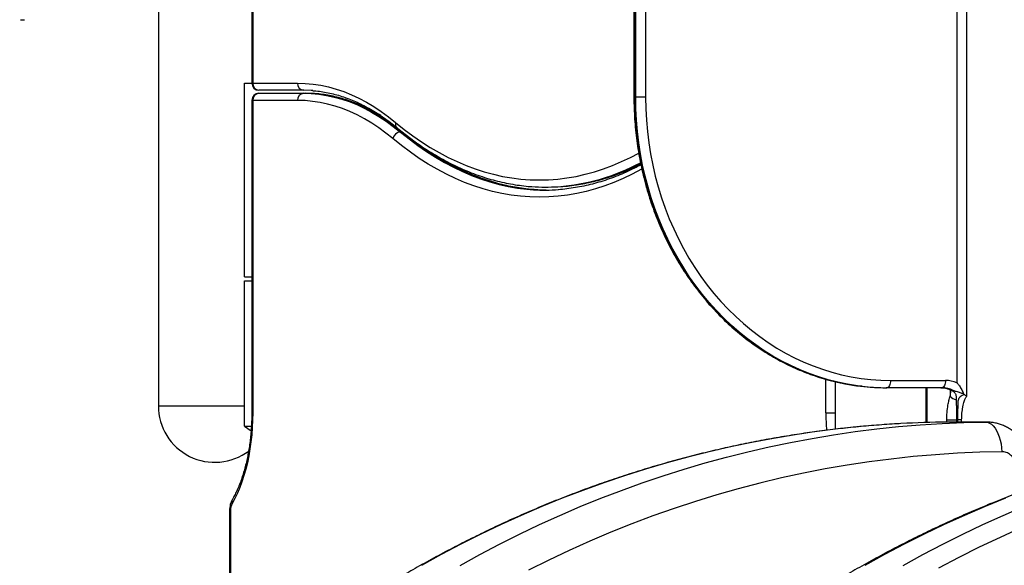
# Model space of a CAD drawing. Units: inches. Extents: x 33 to 1919, y 28 to 1228.
# Drawn here: x 1498 to 1529, y 241 to 258 of the extents above; entities that cross this region are included whole.
import ezdxf

# ---------------------------------------------------------------- set-up
doc = ezdxf.new("R2010")
doc.units = ezdxf.units.IN
doc.header["$LTSCALE"] = 115
doc.header["$MEASUREMENT"] = 0
doc.layers.add('SLD-0', color=179, linetype='Continuous')
doc.styles.add('SLDTEXTSTYLE1', font='TXT', dxfattribs={"width": 0.7})
doc.dimstyles.new('SLDDIMSTYLE0', dxfattribs={"dimtxt": 14.655762, "dimasz": 11.5, "dimexe": 0, "dimexo": 0.0625, "dimgap": 3.66394, "dimtad": 0, "dimtih": 1, "dimtoh": 1, "dimdec": 6, "dimrnd": 1e-09, "dimzin": 12, "dimdsep": 46, "dimlunit": 5, "dimtxsty": 'SLDTEXTSTYLE1', "dimsah": 1, "dimcen": 0.09, "dimadec": 0, "dimazin": 3, "dimtfac": 1, "dimtdec": 3, "dimtofl": 0, "dimtmove": 0, "dimatfit": 3, "dimfxl": 0, "dimfrac": 2, "dimtolj": 1, "dimtzin": 12, "dimarcsym": 0})

# ---------------------------------------------------------------- blocks, each defined once
blk = doc.blocks.new('_D_4')
at = {"layer": 'SLD-0'}
for p, q in [((1515.691, 355.462), (1087.504, 355.462)), ((1098.314, 355.462), (1098.314, 290.247)), ((1067.222, 263.673), (1062.3, 263.673)), ((1062.3, 263.673), (1062.3, 240.381)), ((1129.407, 263.673), (1134.328, 263.673)), ((1134.328, 263.673), (1134.328, 240.381)), ((1062.3, 240.381), (1067.222, 240.381)), ((1134.328, 240.381), (1129.407, 240.381)), ((1098.314, 201.757), (1098.314, 237.1)), ((1551.456, 201.757), (1087.504, 201.757))]:
    blk.add_line(p, q, dxfattribs=at)
for points in [[(1098.314, 355.462), (1095.439, 343.962), (1101.189, 343.962)], [(1098.314, 201.757), (1101.189, 213.257), (1095.439, 213.257)]]:
    blk.add_solid(points, dxfattribs=at)
at = {"layer": 'SLD-0', "char_height": 14.375, "attachment_point": 1, "style": 'SLDTEXTSTYLE1'}
for s, insert in [('12\'-9 3/4"', (1048.801, 285.485)), ('3.90m', (1067.222, 258.911))]:
    blk.add_mtext(s, dxfattribs=dict(at, insert=insert))

msp = doc.modelspace()

# ---------------------------------------------------------------- linework, layer by layer
at = {"color": 7, "linetype": 'Continuous', "lineweight": 25}
for p, q in [((1502.4561421, 300.006813), (1502.4561421, 245.756813)), ((1527.2273763, 272.094313), (1527.2273763, 246.4733251)), ((1527.5398763, 246.0658119), (1527.5398763, 272.094313)), ((1505.353655, 270.6596166), (1505.353655, 255.756813)), ((1505.3831294, 270.6596166), (1505.3831294, 255.756813)), ((1517.208693, 263.319313), (1517.208693, 255.319313)), ((1517.2388373, 263.319313), (1517.2388373, 255.319313)), ((1517.2638373, 255.319313), (1517.2638373, 263.319313)), ((1517.571193, 263.319313), (1517.571193, 255.319313)), ((1498.1732383, 257.7241215), (1498.2983521, 257.7241215)), ((1505.1280171, 249.756813), (1505.1280171, 255.756813)), ((1505.1280171, 255.756813), (1505.353655, 255.756813)), ((1505.3831294, 255.756813), (1506.7731294, 255.756813)), ((1506.963655, 255.536813), (1505.573655, 255.536813)), ((1505.573655, 255.442813), (1506.963655, 255.442813)), ((1506.963655, 255.442813), (1507.0156166, 255.442813)), ((1505.353655, 255.222813), (1505.353655, 245.5378874)), ((1505.3831294, 255.222813), (1505.3831294, 245.5378874)), ((1506.7731294, 255.222813), (1505.3831294, 255.222813)), ((1517.2638373, 255.319313), (1517.2388373, 255.319313)), ((1517.571193, 255.319313), (1517.2638373, 255.319313)), ((1509.963655, 254.242813), (1510.0156166, 254.242813)), ((1514.463655, 252.536813), (1514.5156166, 252.536813)), ((1505.1278921, 245.131813), (1505.1278921, 249.631813)), ((1505.1278921, 249.631813), (1505.353655, 249.631813)), ((1505.1280171, 249.756813), (1505.353655, 249.756813)), ((1523.4561421, 246.5049891), (1523.4561421, 245.0311712)), ((1525.1705659, 246.544313), (1526.8714819, 246.544313)), ((1525.0580659, 246.319313), (1525.0330659, 246.319313)), ((1526.7589819, 246.319313), (1525.0580659, 246.319313)), ((1526.2617352, 246.319313), (1526.2617352, 245.2401081)), ((1527.0278002, 246.256532), (1527.0376616, 246.2493235)), ((1527.0491742, 246.2461636), (1527.0751337, 246.2347797)), ((1527.1148763, 246.2309703), (1527.0898763, 246.2309703)), ((1527.4370531, 246.12976), (1527.4596715, 246.1105063)), ((1527.2612864, 245.319313), (1527.2179852, 245.319313)), ((1527.3737864, 245.2545611), (1527.3737864, 245.320564)), ((1505.1278921, 245.131813), (1505.3414539, 245.131813)), ((1505.1278921, 245.131813), (1505.3322025, 244.9870864)), ((1526.9325066, 245.2533281), (1526.917907, 245.2529797)), ((1528.1167295, 245.2544816), (1526.9193863, 245.2544816)), ((1528.1301083, 245.2545611), (1526.9327476, 245.2545611)), ((1504.666155, 242.5197133), (1504.666155, 237.3346655))]:
    msp.add_line(p, q, dxfattribs=at)
at = {"color": 8, "linetype": 'Continuous', "lineweight": 25}
for p, q in [((1505.353655, 255.756813), (1505.3831294, 255.756813)), ((1505.353655, 255.222813), (1505.3831294, 255.222813)), ((1517.2388373, 255.319313), (1517.208693, 255.319313)), ((1523.1631294, 245.5378874), (1523.1631294, 246.5809595)), ((1526.2918794, 246.319313), (1526.2918794, 245.2410538)), ((1527.0231294, 246.2561465), (1527.0231294, 246.0595889)), ((1502.4561421, 245.756813), (1505.1278921, 245.756813)), ((1505.353655, 245.5378874), (1505.3831294, 245.5378874)), ((1523.1631294, 245.5378874), (1523.4561421, 245.5378874)), ((1526.9106294, 245.2543764), (1526.9106294, 245.319313)), ((1527.2179852, 245.319313), (1527.2179852, 245.2545611)), ((1527.2612864, 245.2545611), (1527.2612864, 245.319313)), ((1526.9326669, 245.2533248), (1526.9193863, 245.2544816)), ((1528.1167295, 245.2544816), (1528.1303602, 245.2541442)), ((1504.666155, 242.5197133), (1504.6956294, 242.5197133)), ((1504.6956294, 242.5197133), (1504.6956294, 237.3520068))]:
    msp.add_line(p, q, dxfattribs=at)
at = {"color": 7, "linetype": 'Continuous', "lineweight": 25, "flags": 128}
for points in [[(1506.7731294, 255.756813), (1507.0133077, 255.7495186), (1507.2532645, 255.727642), (1507.4927786, 255.6912035), (1507.731629, 255.6402366), (1507.9695954, 255.5747884), (1508.2064586, 255.4949192), (1508.4419999, 255.4007027), (1508.6760023, 255.2922257), (1508.9082498, 255.1695883), (1509.1385284, 255.0329036), (1509.3666257, 254.8822975), (1509.5923313, 254.7179091), (1509.8154371, 254.5398899)], [(1507.246438, 255.5265575), (1507.2004933, 255.52962), (1506.963655, 255.536813)], [(1506.963655, 255.442813), (1507.2004933, 255.43562), (1507.4371132, 255.4140477), (1507.6732964, 255.3781159), (1507.9088252, 255.3278578), (1508.1434824, 255.2633198), (1508.3770516, 255.1845613), (1508.6093174, 255.0916549), (1508.8400657, 254.9846865), (1509.0690835, 254.8637545), (1509.2961597, 254.7289706), (1509.521085, 254.5804589), (1509.7436518, 254.4183566), (1509.963655, 254.242813)], [(1507.2974868, 255.4326237), (1507.2524548, 255.43562), (1507.0156166, 255.442813)], [(1509.7308218, 254.0397361), (1509.5139212, 254.212804), (1509.2944931, 254.3726203), (1509.0727398, 254.5190376), (1508.8488659, 254.6519207), (1508.6230779, 254.7711472), (1508.3955838, 254.8766072), (1508.1665935, 254.9682033), (1507.9363183, 255.0458511), (1507.7049703, 255.109479), (1507.472763, 255.1590283), (1507.2399106, 255.1944533), (1507.0066277, 255.2157214), (1506.7731294, 255.222813)], [(1517.571193, 255.319313), (1517.5773561, 254.9659794), (1517.5958354, 254.6132188), (1517.626601, 254.2616036), (1517.6696029, 253.911704), (1517.7247714, 253.5640875), (1517.792017, 253.219318), (1517.8712306, 252.8779547), (1517.9622838, 252.5405513), (1518.0650288, 252.2076551), (1518.1792991, 251.879806), (1518.3049092, 251.5575358), (1518.4416554, 251.2413672), (1518.5893159, 250.931813), (1518.7476513, 250.6293754), (1518.9164046, 250.3345448), (1519.0953023, 250.0477996), (1519.284054, 249.7696048), (1519.4823536, 249.5004117), (1519.6898796, 249.2406568), (1519.9062952, 248.9907615), (1520.1312496, 248.7511312), (1520.3643777, 248.5221544), (1520.6053014, 248.3042027), (1520.8536301, 248.0976296), (1521.1089608, 247.90277), (1521.3708795, 247.7199401), (1521.6389612, 247.5494364), (1521.9127713, 247.3915354), (1522.1918655, 247.2464934), (1522.4757912, 247.1145455), (1522.7640878, 246.9959057), (1523.0562877, 246.8907666), (1523.351917, 246.7992985), (1523.6504961, 246.72165), (1523.9515408, 246.6579469), (1524.2545628, 246.6082926), (1524.5590705, 246.5727676), (1524.86457, 246.5514295), (1525.1705659, 246.544313)], [(1514.4896358, 252.4428707), (1514.2269548, 252.4499359), (1514.1082419, 252.4570014)], [(1514.5156166, 252.536813), (1514.8042783, 252.5439359), (1514.9381067, 252.5520742)], [(1525.1705659, 246.544313), (1525.1684043, 246.5004177), (1525.1620024, 246.4582092), (1525.1516063, 246.4193097), (1525.1376154, 246.385214), (1525.1205676, 246.3572323), (1525.1011178, 246.3364401), (1525.0800136, 246.3236363), (1525.0580659, 246.319313)], [(1526.8714819, 246.544313), (1526.8693203, 246.5004177), (1526.8629184, 246.4582092), (1526.8525223, 246.4193097), (1526.8385315, 246.385214), (1526.8214836, 246.3572323), (1526.8020338, 246.3364401), (1526.7809296, 246.3236363), (1526.7589819, 246.319313)], [(1505.3831294, 245.5378874), (1505.3796622, 245.310854), (1505.3692735, 245.0846669), (1505.352002, 244.8601696), (1505.327912, 244.638199), (1505.2970935, 244.4195825), (1505.2596613, 244.2051353), (1505.215755, 243.9956569), (1505.1655382, 243.7919282), (1505.1091982, 243.5947088), (1505.0469451, 243.4047339), (1504.9790108, 243.2227119), (1504.9056488, 243.0493213), (1504.8271324, 242.8852085), (1504.7437544, 242.7309855)], [(1511.8142348, 240.8090605), (1512.42409, 241.1445898), (1513.0390007, 241.4675825), (1513.6587735, 241.7779371), (1514.2832137, 242.0755561), (1514.912125, 242.3603459), (1515.5453098, 242.632217), (1516.182569, 242.891084), (1516.8237023, 243.1368655), (1517.4685083, 243.3694842), (1518.1167842, 243.588867), (1518.7683264, 243.7949451), (1519.4229301, 243.9876535), (1520.0803895, 244.1669318), (1520.7404979, 244.3327237), (1521.403048, 244.4849769), (1522.0678314, 244.6236436), (1522.7346392, 244.7486804), (1523.403262, 244.8600477), (1524.0734894, 244.9577108), (1524.7451109, 245.0416388), (1525.4179153, 245.1118054), (1526.0916913, 245.1681885), (1526.766227, 245.2107705), (1527.4413105, 245.2395378), (1528.1167295, 245.2544816)], [(1528.1167295, 245.2544816), (1528.1788156, 245.2467599), (1528.2400805, 245.2237142), (1528.299578, 245.1857002), (1528.3563892, 245.1333051), (1528.4096368, 245.0673382), (1528.4584984, 244.9888182), (1528.5022193, 244.8989578), (1528.5401243, 244.7991448), (1528.5716281, 244.6909207), (1528.5962439, 244.575957), (1528.6135918, 244.4560292), (1528.6234037, 244.3329895)], [(1542.122332, 244.7675959), (1541.427675, 244.751942), (1540.733386, 244.7215022), (1540.039701, 244.676287), (1539.3468559, 244.6163116), (1538.6550861, 244.5415965), (1537.9646269, 244.4521671), (1537.2757129, 244.3480538), (1536.5885784, 244.2292919), (1535.9034569, 244.0959219), (1535.2205813, 243.9479891), (1534.5401838, 243.7855437), (1533.8624957, 243.608641), (1533.1877472, 243.4173411), (1532.5161679, 243.2117091), (1531.8479861, 242.9918148), (1531.1834287, 242.7577331), (1530.5227219, 242.5095434), (1529.8660901, 242.2473302), (1529.2137565, 241.9711826), (1528.5659431, 241.6811945), (1527.9228698, 241.3774643), (1527.2847555, 241.0600955), (1526.6518169, 240.7291959)], [(1528.6234037, 244.3329895), (1527.9356852, 244.317492), (1527.2483311, 244.2873563), (1526.561575, 244.2425927), (1525.8756504, 244.1832164), (1525.1907903, 244.1092476), (1524.5072277, 244.0207114), (1523.825195, 243.917638), (1523.1449239, 243.8000624), (1522.4666457, 243.6680246), (1521.790591, 243.5215693), (1521.1169896, 243.3607465), (1520.4460705, 243.1856108), (1519.7780618, 242.9962217), (1519.1131906, 242.7926437), (1518.4516828, 242.5749458), (1517.7937634, 242.3432022), (1517.139656, 242.0974916), (1516.4895829, 241.8378975), (1515.8437652, 241.5645082), (1515.2024224, 241.2774165), (1514.5657725, 240.9767202), (1513.934032, 240.6625215)], [(1528.7365731, 242.891084), (1528.0993139, 242.632217), (1527.4661292, 242.3603459), (1526.8372179, 242.0755561), (1526.2127777, 241.7779371), (1525.5930048, 241.4675825), (1524.9780942, 241.1445898), (1524.3682389, 240.8090605)]]:
    msp.add_lwpolyline(points, dxfattribs=at)
at = {"color": 8, "linetype": 'Continuous', "lineweight": 25, "flags": 128}
for points in [[(1510.0156166, 254.242813), (1509.7956134, 254.4183566), (1509.5730465, 254.5804589), (1509.3481212, 254.7289706), (1509.121045, 254.8637545), (1508.8920272, 254.9846865), (1508.661279, 255.0916549), (1508.4290132, 255.1845613), (1508.195444, 255.2633198), (1507.9607868, 255.3278578), (1507.7252579, 255.3781159), (1507.4890747, 255.4140477), (1507.2974868, 255.4326237)], [(1517.2388373, 255.319313), (1517.2448464, 254.9659746), (1517.2628643, 254.6131811), (1517.2928633, 254.2614764), (1517.3347972, 253.9114028), (1517.3886012, 253.5635001), (1517.4541925, 253.2183047), (1517.5314698, 252.8763489), (1517.620314, 252.53816), (1517.7205882, 252.2042595), (1517.8321376, 251.8751621), (1517.9547904, 251.5513753), (1518.0883574, 251.2333985), (1518.2326326, 250.9217218), (1518.3873936, 250.6168259), (1518.5524017, 250.3191809), (1518.7274025, 250.0292457), (1518.9121262, 249.7474674), (1519.106288, 249.4742806), (1519.3095884, 249.2101063), (1519.521714, 248.955352), (1519.7423377, 248.7104104), (1519.9711194, 248.4756593), (1520.2077062, 248.2514606), (1520.4517333, 248.03816), (1520.7028245, 247.8360865), (1520.9605927, 247.6455515), (1521.2246403, 247.4668489), (1521.4945602, 247.3002543), (1521.7699362, 247.1460244), (1522.0503438, 247.0043972), (1522.3353505, 246.875591), (1522.6245168, 246.7598043), (1522.917397, 246.6572159), (1523.2135394, 246.5679837), (1523.5124874, 246.4922455), (1523.81378, 246.4301179), (1524.1169526, 246.3816969), (1524.242052, 246.3657813)], [(1524.286603, 246.3635071), (1524.1419526, 246.3816969), (1523.83878, 246.4301179), (1523.5374874, 246.4922455), (1523.2385394, 246.5679837), (1522.942397, 246.6572159), (1522.6495168, 246.7598043), (1522.3603505, 246.875591), (1522.0753438, 247.0043972), (1521.7949362, 247.1460244), (1521.5195602, 247.3002543), (1521.2496403, 247.4668489), (1520.9855927, 247.6455515), (1520.7278245, 247.8360865), (1520.4767333, 248.03816), (1520.2327062, 248.2514606), (1519.9961194, 248.4756593), (1519.7673377, 248.7104104), (1519.546714, 248.955352), (1519.3345884, 249.2101063), (1519.131288, 249.4742806), (1518.9371262, 249.7474674), (1518.7524025, 250.0292457), (1518.5774017, 250.3191809), (1518.4123936, 250.6168259), (1518.2576326, 250.9217218), (1518.1133574, 251.2333985), (1517.9797904, 251.5513753), (1517.8571376, 251.8751621), (1517.7455882, 252.2042595), (1517.645314, 252.53816), (1517.5564698, 252.8763489), (1517.4791925, 253.2183047), (1517.4136012, 253.5635001), (1517.3597972, 253.9114028), (1517.3178633, 254.2614764), (1517.2878643, 254.6131811), (1517.2698464, 254.9659746), (1517.2638373, 255.319313)], [(1509.8154371, 254.5398899), (1510.0807459, 254.3264433), (1510.3486069, 254.1261529), (1510.6188572, 253.9391409), (1510.8913322, 253.765521), (1511.165866, 253.6053989), (1511.4422915, 253.4588721), (1511.7204404, 253.3260298), (1512.0001434, 253.2069529), (1512.2812302, 253.1017139), (1512.5635297, 253.0103768), (1512.8468699, 252.9329973), (1513.1310785, 252.8696225), (1513.4159823, 252.8202909), (1513.7014079, 252.7850325), (1513.9871816, 252.7638689), (1514.2731294, 252.756813), (1514.5590772, 252.7638689), (1514.844851, 252.7850325), (1515.1302766, 252.8202909), (1515.4151804, 252.8696225), (1515.699389, 252.9329973), (1515.9827292, 253.0103768), (1516.2650287, 253.1017139), (1516.5461155, 253.2069529), (1516.8258184, 253.3260298), (1517.1039674, 253.4588721), (1517.3552257, 253.5914526)], [(1509.963655, 254.242813), (1510.2314818, 254.0273405), (1510.5018851, 253.8251493), (1510.7747003, 253.6363623), (1511.0497613, 253.4610946), (1511.3269007, 253.2994528), (1511.6059498, 253.1515353), (1511.8867386, 253.0174322), (1512.1690963, 252.8972252), (1512.4528508, 252.7909873), (1512.7378295, 252.6987834), (1513.023859, 252.6206695), (1513.3107649, 252.5566931), (1513.5983727, 252.5068933), (1513.8865073, 252.4713004), (1514.0897458, 252.4547655)], [(1514.1082419, 252.4570014), (1513.9384689, 252.4713004), (1513.6503343, 252.5068933), (1513.3627264, 252.5566931), (1513.0758205, 252.6206695), (1512.7897911, 252.6987834), (1512.5048123, 252.7909873), (1512.2210578, 252.8972252), (1511.9387001, 253.0174322), (1511.6579113, 253.1515353), (1511.3788623, 253.2994528), (1511.1017229, 253.4610946), (1510.8266618, 253.6363623), (1510.5538466, 253.8251493), (1510.2834433, 254.0273405), (1510.0156166, 254.242813)], [(1517.4516667, 253.0943624), (1517.4393746, 253.0875066), (1517.157702, 252.9381985), (1516.8742733, 252.8028346), (1516.589261, 252.6814974), (1516.3028387, 252.5742608), (1516.0151806, 252.48119), (1515.7264621, 252.4023416), (1515.4368587, 252.3377638), (1515.1465469, 252.2874958), (1514.8557033, 252.2515682), (1514.5645051, 252.2300029), (1514.2731294, 252.222813), (1513.9817538, 252.2300029), (1513.6905556, 252.2515682), (1513.399712, 252.2874958), (1513.1094002, 252.3377638), (1512.8197968, 252.4023416), (1512.5310782, 252.48119), (1512.2434202, 252.5742608), (1511.9569979, 252.6814974), (1511.6719856, 252.8028346), (1511.3885569, 252.9381985), (1511.1068843, 253.0875066), (1510.8271393, 253.2506682), (1510.5494922, 253.4275837), (1510.2741121, 253.6181456), (1510.0011665, 253.8222378), (1509.7308218, 254.0397361)], [(1525.4918951, 245.2066103), (1524.8943481, 245.1681885), (1524.2205722, 245.1118054), (1523.5477677, 245.0416388), (1522.8761462, 244.9577108), (1522.2059188, 244.8600477), (1521.5372961, 244.7486804), (1520.8704882, 244.6236436), (1520.2057048, 244.4849769), (1519.5431547, 244.3327237), (1518.8830463, 244.1669318), (1518.2255869, 243.9876535), (1517.5709833, 243.7949451), (1516.9194411, 243.588867), (1516.2711651, 243.3694842), (1515.6263591, 243.1368655), (1514.9852258, 242.891084), (1514.3479666, 242.632217), (1513.7147818, 242.3603459), (1513.0858705, 242.0755561), (1512.4614303, 241.7779371), (1511.8416575, 241.4675825), (1511.2267468, 241.1445898), (1510.6168916, 240.8090605)], [(1525.5655821, 240.8090605), (1526.1754373, 241.1445898), (1526.790348, 241.4675825), (1527.4101208, 241.7779371), (1528.034561, 242.0755561), (1528.6634723, 242.3603459), (1529.2966571, 242.632217), (1529.9339163, 242.891084), (1530.5750496, 243.1368655), (1531.2198556, 243.3694842), (1531.8681316, 243.588867), (1532.5196738, 243.7949451), (1533.1742774, 243.9876535), (1533.8317368, 244.1669318), (1534.4918452, 244.3327237), (1535.1543953, 244.4849769), (1535.8191787, 244.6236436), (1536.4859866, 244.7486804), (1537.1546093, 244.8600477), (1537.8248367, 244.9577108), (1538.4964582, 245.0416388), (1539.1692627, 245.1118054), (1539.8430386, 245.1681885), (1540.4421734, 245.2066979)]]:
    msp.add_lwpolyline(points, dxfattribs=at)
at = {"color": 7, "linetype": 'Continuous', "lineweight": 25}
for centre, radius, start, end in [((1505.573655, 255.756813), 0.22, 180, 270), ((1505.5895322, 255.743063), 0.2068602, 176.18873895, 265.59805035), ((1506.9795322, 255.743063), 0.2068602, 176.18873895, 265.59805035), ((1505.573655, 255.222813), 0.22, 90, 180), ((1505.5895322, 255.236563), 0.2068602, 94.40194965, 183.81126105), ((1506.9795322, 255.236563), 0.2068602, 94.40194965, 183.81126105), ((1509.9797302, 253.9893691), 0.2539532, 93.62922447, 168.56057554), ((1514.4636454, 258.3938372), 5.85702, 265.88925548, 273.78807008), ((1514.4636639, 258.299512), 5.856695, 266.33948637, 273.98768333), ((1526.870108, 245.6098012), 0.9345128, 67.52350805, 89.91576111), ((1525.0333903, 253.0806437), 6.7613307, 263.27876341, 269.99725102), ((1525.0583775, 253.0802766), 6.7609636, 263.44530947, 269.99735934), ((1526.7318763, 245.5497876), 0.7695283, 62.27554001, 89.84322546), ((1526.7568763, 245.5497876), 0.7695283, 62.27554001, 89.84322546), ((1527.2907763, 246.2731012), 0.3423775, 218.58072807, 255.94080932), ((1504.2061421, 245.756813), 1.75, 180, 306.89684209), ((1527.3120202, 212.2390549), 33.0177614, 90.68135431, 93.16006822), ((1505.1330444, 242.5311932), 0.4375656, 152.832094, 181.50337313)]:
    msp.add_arc(centre, radius, start, end, dxfattribs=at)
at = {"color": 8, "linetype": 'Continuous', "lineweight": 25}
for centre, radius, start, end in [((1509.9778103, 254.4958159), 0.1682485, 164.8137273, 227.94292383), ((1514.3682373, 259.0039298), 6.4723157, 274.27401411, 298.04197329), ((1514.4199986, 258.9977118), 6.4664271, 274.59562304, 297.59760131), ((1530.5420113, 245.5367374), 7.378882, 179.99107046, 184.19471367), ((1504.8504682, 242.786009), 0.1200642, 152.95466125, 207.27644561)]:
    msp.add_arc(centre, radius, start, end, dxfattribs=at)
at = {"color": 7, "linetype": 'Continuous', "lineweight": 25}
for points, knots in [([(1507.2344971, 255.5258096), (1507.2527783, 255.524837), (1507.3428616, 255.5200441), (1507.5045623, 255.499063), (1507.7193719, 255.4624422), (1507.9335373, 255.4124828), (1508.1468732, 255.3505089), (1508.3591949, 255.2762668), (1508.5703354, 255.1899374), (1508.780139, 255.0915922), (1508.9884611, 254.981339), (1509.1951613, 254.8592662), (1509.4001119, 254.7255122), (1509.6031545, 254.5800431), (1509.7578232, 254.4596196), (1509.8447469, 254.387732), (1509.8651222, 254.3708812)], [0, 0, 0, 0, 0.0204630378, 0.1008346589, 0.1811329493, 0.2613195008, 0.3413642137, 0.4212465701, 0.5009557128, 0.5804895617, 0.6598533087, 0.7390576391, 0.8181169578, 0.8970478061, 0.975867564, 1, 1, 1, 1]), ([(1509.3580748, 254.750788), (1509.2888132, 254.7916553), (1509.1475982, 254.874978), (1508.9318892, 254.9856835), (1508.7119867, 255.0864986), (1508.4907259, 255.1746966), (1508.268377, 255.2505658), (1508.0451264, 255.3138979), (1507.8211834, 255.3650217), (1507.5967068, 255.4027074), (1507.4260348, 255.4245643), (1507.3301743, 255.4298075), (1507.3093636, 255.4309458)], [0, 0, 0, 0, 0.1048050243, 0.21368325, 0.3223624617, 0.4308324102, 0.5390891669, 0.6471363631, 0.7549860369, 0.8626589354, 0.9701841711, 1, 1, 1, 1]), ([(1517.208693, 255.319313), (1517.2089995, 255.2600833), (1517.2098838, 255.0892258), (1517.2196636, 254.8068743), (1517.2415198, 254.4728594), (1517.2743079, 254.1400042), (1517.317796, 253.808776), (1517.3719749, 253.4796321), (1517.4367573, 253.153028), (1517.5120585, 252.8294153), (1517.5977744, 252.5092422), (1517.6937881, 252.1929518), (1517.799968, 251.8809824), (1517.9161685, 251.5737665), (1518.04223, 251.2717302), (1518.1779792, 250.9752926), (1518.3232293, 250.6848654), (1518.4777801, 250.4008522), (1518.6414182, 250.1236478), (1518.8139175, 249.8536378), (1518.9950393, 249.591198), (1519.1845325, 249.3366938), (1519.3821341, 249.0904796), (1519.5875694, 248.8528982), (1519.8005527, 248.6242806), (1520.0207871, 248.4049449), (1520.2479657, 248.1951963), (1520.4817712, 247.9953263), (1520.7218772, 247.8056125), (1520.9679483, 247.6263178), (1521.2196405, 247.4576902), (1521.4766022, 247.2999626), (1521.7384744, 247.153352), (1522.0048918, 247.0180596), (1522.2754826, 246.89427), (1522.5498702, 246.7821535), (1522.8276722, 246.6818553), (1523.1085052, 246.5935362), (1523.3919711, 246.5172198), (1523.6777103, 246.453362), (1523.9589178, 246.4018779), (1524.1454358, 246.3780532), (1524.2355237, 246.3665459)], [0, 0, 0, 0, 0.0134641988, 0.0388396413, 0.0642162789, 0.0895929863, 0.1149696837, 0.1403462853, 0.1657226965, 0.1910988124, 0.2164745153, 0.241849673, 0.2672241372, 0.2925977415, 0.3179703006, 0.3433416085, 0.3687114384, 0.3940795421, 0.4194456502, 0.4448094727, 0.4701707004, 0.4955290071, 0.5208840525, 0.5462354857, 0.5715829501, 0.5969260889, 0.6222645514, 0.6475980008, 0.6729261221, 0.698248631, 0.723565283, 0.7488758831, 0.7741802951, 0.7994784504, 0.8247703562, 0.8500561023, 0.8753358661, 0.9006099162, 0.9258786132, 0.9511424077, 0.9764018366, 1, 1, 1, 1]), ([(1509.8651222, 254.3708812), (1509.9096207, 254.3341827), (1510.038372, 254.2279997), (1510.2533449, 254.0611676), (1510.510692, 253.8743139), (1510.7702639, 253.6994612), (1511.0318472, 253.5365226), (1511.2952967, 253.3856434), (1511.5604491, 253.2468925), (1511.8271437, 253.1203465), (1512.0952184, 253.0060679), (1512.3645117, 252.9041076), (1512.6348638, 252.8145161), (1512.9061167, 252.7372963), (1513.1781188, 252.6725853), (1513.4507119, 252.6199787), (1513.7237816, 252.5810542), (1513.9175992, 252.5590087), (1514.0204019, 252.5536075), (1514.0319902, 252.5529986)], [0, 0, 0, 0, 0.0339337215, 0.0981833865, 0.1624032144, 0.2265788754, 0.290704784, 0.354775581, 0.4187863662, 0.482732962, 0.5466121945, 0.6104221754, 0.6741625647, 0.7378347909, 0.8014422049, 0.8649901482, 0.9284859176, 0.9919386196, 1, 1, 1, 1]), ([(1514.1197175, 252.4566703), (1514.1187297, 252.4567163), (1514.0291403, 252.4608875), (1513.8511004, 252.4805471), (1513.5857894, 252.5166353), (1513.3210043, 252.5666223), (1513.0568843, 252.6285485), (1512.7935855, 252.702879), (1512.5312519, 252.7894175), (1512.2700239, 252.8881433), (1512.0100317, 252.9989564), (1511.751415, 253.1218679), (1511.4942554, 253.2565012), (1511.2388327, 253.4038985), (1511.0443021, 253.5232284), (1510.9355119, 253.597293), (1510.9107143, 253.6141753)], [0, 0, 0, 0, 0.0009103256, 0.0825632635, 0.1641844798, 0.2457561131, 0.3272627164, 0.4086918287, 0.4900342849, 0.5712842708, 0.6524391574, 0.733499167, 0.8144669324, 0.8953470052, 0.9761453605, 1, 1, 1, 1]), ([(1517.4239951, 253.2267058), (1517.3568956, 253.1909727), (1517.2042724, 253.109695), (1516.9645826, 252.9971254), (1516.7052541, 252.8864817), (1516.4446594, 252.7882582), (1516.1829642, 252.702052), (1515.9202737, 252.6280134), (1515.6567133, 252.5663023), (1515.3924154, 252.5164678), (1515.1274979, 252.4804734), (1514.9497774, 252.4608606), (1514.8603741, 252.4567004), (1514.8594771, 252.4566587)], [0, 0, 0, 0, 0.0797703815, 0.1814442213, 0.2832292588, 0.3851313735, 0.4871540502, 0.5892977652, 0.6915594328, 0.7939319831, 0.896404144, 0.9989604936, 1, 1, 1, 1]), ([(1514.949969, 252.5537925), (1515.0142821, 252.5585251), (1515.1697076, 252.5699625), (1515.4158412, 252.6024857), (1515.6882587, 252.6492602), (1515.9600467, 252.7088739), (1516.2310908, 252.7807176), (1516.5012436, 252.8649848), (1516.7704047, 252.9613649), (1517.0382981, 253.0707302), (1517.2546775, 253.167136), (1517.3810567, 253.2314242), (1517.4192095, 253.2508323)], [0, 0, 0, 0, 0.077057156, 0.1862238523, 0.2954348711, 0.4047095748, 0.5140649184, 0.6235149407, 0.7330704372, 0.8427388218, 0.9525241697, 1, 1, 1, 1]), ([(1526.7339819, 246.319313), (1526.7481212, 246.3190484), (1526.793212, 246.3182046), (1526.8690287, 246.3081585), (1526.9580314, 246.2843002), (1527.0175953, 246.2608194), (1527.0466145, 246.2462141), (1527.0487028, 246.2451631)], [0, 0, 0, 0, 0.1321290219, 0.4213666076, 0.7101340048, 0.9791405188, 1, 1, 1, 1]), ([(1527.0898763, 246.2309703), (1527.0883863, 246.2311463), (1527.0843506, 246.2316231), (1527.0786989, 246.2335587), (1527.0751337, 246.2347797)], [0, 0, 0, 0, 0.3691871782, 1, 1, 1, 1]), ([(1527.0751337, 246.2347797), (1527.0771282, 246.2335102), (1527.0791234, 246.2322403), (1527.0810982, 246.2309706), (1527.0810988, 246.2309703)], [0, 0, 0, 0, 0.99969860288, 1, 1, 1, 1]), ([(1527.0810988, 246.2309703), (1527.0810993, 246.2309699), (1527.0888734, 246.2258215), (1527.1125898, 246.2092433), (1527.1473299, 246.1796047), (1527.1749903, 246.144563), (1527.1861034, 246.1206657), (1527.1894014, 246.1110355), (1527.1894016, 246.1110349)], [0, 0, 0, 0, 0.0000111378, 0.14984515, 0.4731396187, 0.7961004765, 0.999988923, 1, 1, 1, 1]), ([(1527.437053, 246.12976), (1527.4195616, 246.1345817), (1527.3851185, 246.1440764), (1527.3310677, 246.1592322), (1527.2719898, 246.1763838), (1527.2165302, 246.1938157), (1527.1628958, 246.2114393), (1527.1322508, 246.2239035), (1527.1148763, 246.2309703)], [0, 0, 0, 0, 0.1616727754, 0.3183570329, 0.4978956033, 0.7069692574, 0.8338622413, 1, 1, 1, 1]), ([(1527.2273763, 246.4733251), (1527.2275886, 246.4730815), (1527.231958, 246.4680685), (1527.2593592, 246.4360596), (1527.3134945, 246.365081), (1527.3813348, 246.2556648), (1527.4184028, 246.1719033), (1527.437053, 246.1297601)], [0, 0, 0, 0, 0.0023023694, 0.047380935, 0.300883677, 0.6482512881, 1, 1, 1, 1]), ([(1526.9106279, 245.319313), (1526.9106289, 245.319709), (1526.9108272, 245.3968343), (1526.9174548, 245.5532835), (1526.9443904, 245.7549759), (1526.979632, 245.9263483), (1527.0085389, 246.0148955), (1527.0231294, 246.0595889)], [0, 0, 0, 0, 0.0015136334, 0.2948053978, 0.5966337606, 0.7964045172, 1, 1, 1, 1]), ([(1527.1894016, 246.1110349), (1527.1894018, 246.1110344), (1527.1897029, 246.1104053), (1527.1897662, 246.1097919), (1527.190029, 246.1091609), (1527.1900292, 246.1091603)], [0, 0, 0, 0, 0.0008440549, 0.999156097, 1, 1, 1, 1]), ([(1527.1900292, 246.1091603), (1527.1900295, 246.1091598), (1527.1970962, 246.0911144), (1527.2108987, 246.0393346), (1527.2088826, 245.9791379), (1527.2076046, 245.9409795)], [0, 0, 0, 0, 0.0000107969, 0.3661106562, 1, 1, 1, 1]), ([(1527.2067158, 245.923411), (1527.2067157, 245.9234103), (1527.2056627, 245.8887495), (1527.2082148, 245.8167577), (1527.2136604, 245.683042), (1527.217495, 245.517778), (1527.2178201, 245.3861507), (1527.2179852, 245.319313)], [0, 0, 0, 0, 0.0000037083, 0.1896693632, 0.3809221646, 0.6856447135, 1, 1, 1, 1]), ([(1527.2068378, 245.9266794), (1527.2068378, 245.9266787), (1527.2068457, 245.9255902), (1527.2067182, 245.9245027), (1527.2067158, 245.9234117), (1527.2067158, 245.923411)], [0, 0, 0, 0, 0.0006211043, 0.99937907765, 1, 1, 1, 1]), ([(1527.2076046, 245.9409795), (1527.2073174, 245.936229), (1527.2070302, 245.9314779), (1527.2068378, 245.9266801), (1527.2068378, 245.9266794)], [0, 0, 0, 0, 0.9998592681, 1, 1, 1, 1]), ([(1527.2612864, 245.319313), (1527.2612864, 245.3193138), (1527.2612903, 245.3696985), (1527.261414, 245.4720101), (1527.2616004, 245.6258416), (1527.2617561, 245.7782026), (1527.2643724, 245.8772854), (1527.2718808, 245.9234104), (1527.2718809, 245.923411)], [0, 0, 0, 0, 0.0000036475, 0.2334011685, 0.4732242223, 0.7337986325, 0.9999963525, 1, 1, 1, 1]), ([(1527.2718809, 245.923411), (1527.271881, 245.9234116), (1527.2719304, 245.923799), (1527.2721011, 245.9248919), (1527.2723612, 245.9259714), (1527.2724444, 245.9266788), (1527.2724445, 245.9266794)], [0, 0, 0, 0, 0.0005780314, 0.3531760174, 0.9994217407, 1, 1, 1, 1]), ([(1527.2724445, 245.9266794), (1527.2724446, 245.92668), (1527.2778008, 245.9569637), (1527.292245, 246.0008476), (1527.336011, 246.0522146), (1527.3918093, 246.0859166), (1527.4358319, 246.1036318), (1527.4596714, 246.1105064), (1527.4596719, 246.1105065)], [0, 0, 0, 0, 0.0000057743, 0.2785727607, 0.4309956083, 0.7117440167, 0.9999942193, 1, 1, 1, 1]), ([(1527.3748083, 245.3191347), (1527.3756623, 245.3529475), (1527.3774706, 245.4245466), (1527.3845716, 245.5285253), (1527.3959239, 245.632223), (1527.4125216, 245.728961), (1527.4325265, 245.8179907), (1527.4542904, 245.8937794), (1527.4753281, 245.9520099), (1527.4951674, 245.9972025), (1527.5137981, 246.0304232), (1527.5292293, 246.052944), (1527.5377417, 246.0618441), (1527.5398687, 246.064068)], [0, 0, 0, 0, 0.1113912117, 0.235873157, 0.3451960963, 0.4614313272, 0.5755670986, 0.6708569167, 0.7584770508, 0.8269341382, 0.8915172988, 0.9728935378, 1, 1, 1, 1]), ([(1527.4596715, 246.1105065), (1527.4759237, 246.0977932), (1527.5042686, 246.0756202), (1527.5287458, 246.0680374), (1527.5398726, 246.0667424), (1527.5386604, 246.0660315), (1527.5382858, 246.0658119)], [0, 0, 0, 0, 0.3508749224, 0.6119514703, 0.8800649954, 1, 1, 1, 1]), ([(1505.353655, 245.5378874), (1505.353487, 245.5012866), (1505.3529984, 245.3948643), (1505.3475579, 245.2188421), (1505.3353469, 245.0108042), (1505.3170537, 244.80468), (1505.2928623, 244.6012393), (1505.2628506, 244.4012295), (1505.227159, 244.2053878), (1505.1859456, 244.0144369), (1505.1393984, 243.829082), (1505.0877328, 243.6500083), (1505.0311932, 243.4778743), (1504.9700494, 243.3133213), (1504.9046126, 243.1569187), (1504.8364027, 243.011952), (1504.7819703, 242.9081748), (1504.7508935, 242.8535408), (1504.7435516, 242.8406334)], [0, 0, 0, 0, 0.0356848287, 0.1037591141, 0.1718289305, 0.2398768434, 0.3078926789, 0.375866005, 0.4437860767, 0.5116418199, 0.579421871, 0.6471147029, 0.7147088809, 0.7821935136, 0.8495589898, 0.9167981322, 0.9803434452, 1, 1, 1, 1]), ([(1526.9106279, 245.319313), (1526.9190849, 245.3192372), (1526.9357769, 245.3190876), (1526.9797347, 245.3188885), (1527.0457786, 245.3187766), (1527.1192532, 245.3188885), (1527.1771384, 245.3190876), (1527.2042495, 245.3192372), (1527.2179852, 245.319313)], [0, 0, 0, 0, 0.1304145638, 0.257405193, 0.5000018937, 0.7426073762, 0.8695944036, 1, 1, 1, 1]), ([(1525.4850799, 245.2051251), (1525.4216492, 245.2019976), (1525.1444694, 245.1883309), (1524.6540798, 245.1515791), (1524.0141517, 245.0946126), (1523.3751922, 245.0243329), (1522.7373343, 244.94193), (1522.1007703, 244.8471133), (1521.4656762, 244.7399934), (1520.8322318, 244.6205776), (1520.2006153, 244.4889054), (1519.5710049, 244.3450119), (1518.9435781, 244.1889377), (1518.3185118, 244.0207263), (1517.6959825, 243.8404247), (1517.0761657, 243.6480833), (1516.4592366, 243.4437558), (1515.8453692, 243.2274995), (1515.2347369, 242.9993748), (1514.6275125, 242.7594455), (1514.0238674, 242.5077791), (1513.4239729, 242.2444449), (1512.8279964, 241.9695216), (1512.2361149, 241.6830677), (1511.6484649, 241.3852335), (1511.0653289, 241.0758421), (1510.5005185, 240.7637328), (1510.1324104, 240.5495714), (1509.9553205, 240.4465424)], [0, 0, 0, 0, 0.0117609494, 0.0513930965, 0.0910255685, 0.1306584864, 0.1702919697, 0.2099261348, 0.2495610958, 0.2891969628, 0.3288338424, 0.3684718368, 0.4081110437, 0.4477515556, 0.48739346, 0.527036839, 0.5666817687, 0.6063283196, 0.645976556, 0.6856265361, 0.7252783121, 0.7649319298, 0.8045874289, 0.844244843, 0.8839041996, 0.9235655202, 0.9632288207, 1, 1, 1, 1]), ([(1540.6677622, 245.254464), (1540.5532272, 245.2527455), (1540.2243653, 245.2478112), (1539.6813182, 245.2300646), (1539.0388947, 245.1972651), (1538.3970444, 245.1518764), (1537.755948, 245.0941271), (1537.1157857, 245.0239754), (1536.4767371, 244.9414564), (1535.8389817, 244.8465887), (1535.2026985, 244.7393997), (1534.5680663, 244.6199187), (1533.9352635, 244.4881788), (1533.3044679, 244.3442163), (1532.6758572, 244.188071), (1532.0496081, 244.019786), (1531.425897, 243.8394077), (1530.8048998, 243.6469861), (1530.1867914, 243.4425744), (1529.5717464, 243.2262291), (1528.9599384, 242.9980101), (1528.3515402, 242.7579808), (1527.7467236, 242.5062081), (1527.1456605, 242.2427606), (1526.5485186, 241.9677167), (1525.9554756, 241.681134), (1525.3666678, 241.3831633), (1524.7823812, 241.0736229), (1524.2095334, 240.7575587), (1523.8339468, 240.5391325), (1523.6497049, 240.4319848)], [0, 0, 0, 0, 0.0194227044, 0.0557679665, 0.0921136234, 0.1284596398, 0.1648062354, 0.2011536273, 0.237502029, 0.2738516497, 0.3102026935, 0.3465553581, 0.382909835, 0.4192663078, 0.4556249523, 0.4919859355, 0.5283494152, 0.5647155395, 0.6010844466, 0.6374562642, 0.6738311095, 0.7102090887, 0.7465902972, 0.7829748193, 0.8193627286, 0.8557540873, 0.8921489471, 0.9285473491, 0.9649493239, 1, 1, 1, 1]), ([(1529.405604, 244.4561714), (1529.3966539, 244.4742412), (1529.3673608, 244.5333827), (1529.3060009, 244.627462), (1529.2223606, 244.7380295), (1529.1281402, 244.840201), (1529.0256409, 244.9325014), (1528.9158867, 245.0142169), (1528.7990852, 245.0852952), (1528.6766083, 245.1445643), (1528.5503863, 245.1912142), (1528.4214786, 245.2257524), (1528.2896043, 245.2467618), (1528.1919023, 245.2557981), (1528.1388544, 245.253884), (1528.1303881, 245.2535786)], [0, 0, 0, 0, 0.0379665891, 0.1242623832, 0.2112930793, 0.299636999, 0.3865772355, 0.4720541443, 0.5586801134, 0.6456764935, 0.7299204808, 0.8140928769, 0.8990124307, 0.9838826557, 1, 1, 1, 1]), ([(1529.0176855, 244.0750816), (1529.0038784, 244.0989923), (1528.9762644, 244.1468135), (1528.9228096, 244.207979), (1528.862116, 244.2587889), (1528.7952423, 244.297641), (1528.7241858, 244.3228978), (1528.6661576, 244.3325434), (1528.6325915, 244.3328937), (1528.6234037, 244.3329895)], [0, 0, 0, 0, 0.1568431759, 0.3136854659, 0.4706379722, 0.6275896476, 0.7842698759, 0.9409496973, 1, 1, 1, 1]), ([(1504.7435516, 242.8406334), (1504.7366284, 242.8277662), (1504.7183269, 242.793752), (1504.695784, 242.7332697), (1504.6775924, 242.659265), (1504.6677333, 242.5872202), (1504.6666376, 242.5403546), (1504.666155, 242.5197133)], [0, 0, 0, 0, 0.1383404568, 0.3656996283, 0.5944901705, 0.8213986569, 1, 1, 1, 1])]:
    msp.add_open_spline(points, degree=3, knots=knots, dxfattribs=at)
at = {"color": 8, "linetype": 'Continuous', "lineweight": 25}
for points, knots in [([(1527.0231294, 246.0595889), (1527.0300076, 246.1072449), (1527.0393298, 246.1718342), (1527.0380081, 246.2332281), (1527.0376616, 246.2493235)], [0, 0, 0, 0, 0.7378331517, 1, 1, 1, 1]), ([(1527.3698319, 245.319313), (1527.3697984, 245.319313), (1527.369713, 245.319313), (1527.3319247, 245.319313), (1527.2848325, 245.319313), (1527.2612864, 245.319313)], [0, 0, 0, 0, 0.2442895102, 0.6221447551, 1, 1, 1, 1])]:
    msp.add_open_spline(points, degree=3, knots=knots, dxfattribs=at)

# ---------------------------------------------------------------- dimensions: what is measured, and where the dimension line sits
at = {"layer": 'SLD-0'}
dim = msp.add_linear_dim(base=(1098.3144433, 201.756813), p1=(1521.4412529, 355.46192), p2=(1557.2061421, 201.756813), angle=90, dimstyle='SLDDIMSTYLE0', dxfattribs=at)
dim.commit()
dim.dimension.update_dxf_attribs({"geometry": '_D_4', "text_midpoint": (1098.3144433, 278.6093665), "dimtype": 160})

doc.saveas('drawing.dxf')
